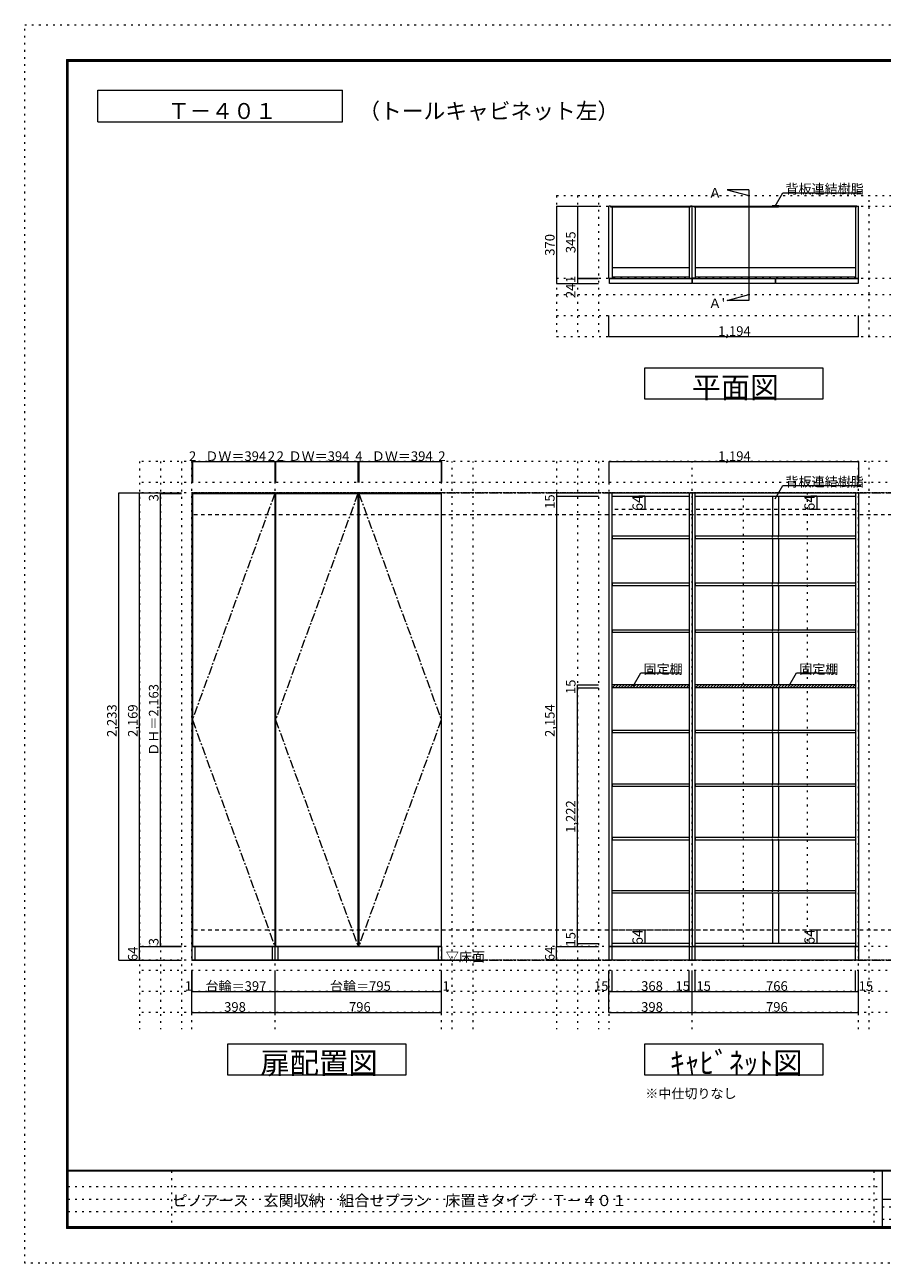
# Model space of a CAD drawing. Units: millimetres. Extents: x -4093 to 4107, y -2970 to 2950.
# Drawn here: x -4093 to 7, y -2970 to 2950 of the extents above; entities that cross this region are included whole.
import ezdxf

# ---------------------------------------------------------------- set-up
doc = ezdxf.new("R2010")
doc.units = ezdxf.units.MM
doc.header["$LTSCALE"] = 20
for name, pattern in [('JWW_CENTER1', [3.386667, 2.116667, -0.423333, 0.423333, -0.423333]), ('JWW_DASHED1', [0.338667, 0.169333, -0.169333]), ('JWW_DASHED2', [1.693333, 0.846667, -0.846667]), ('JWW_HOJO', [1.693333, -1.27, 0.423333])]:
    doc.linetypes.add(name, pattern=pattern)
for name, color, linetype in [('0-0_補助線', 7, 'Continuous'), ('0-1_本体', 7, 'Continuous'), ('0-2_扉', 7, 'Continuous'), ('0-3_扉仕上', 7, 'Continuous'), ('0-4_棚', 7, 'Continuous'), ('0-7__', 7, 'Continuous'), ('0-9__', 7, 'Continuous'), ('0-A_文字', 7, 'Continuous'), ('0-B_寸法', 7, 'Continuous'), ('0-C_ハッチ', 7, 'Continuous'), ('F-0_補助線', 7, 'Continuous'), ('F-1_枠', 7, 'Continuous'), ('F-A_文字', 7, 'Continuous')]:
    doc.layers.add(name, color=color, linetype=linetype)

msp = doc.modelspace()

# ---------------------------------------------------------------- linework, layer by layer
at = {"layer": '0-0_補助線', "color": 120, "linetype": 'JWW_HOJO', "lineweight": 5}
for p, q in [((-1550.1, 2133.1), (-1550.1, 1460.1)), ((-1550.1, 2133.1), (1937.9, 2133.1)), ((-1450.1, 2133.1), (-1450.1, 1460.1)), ((-1350.1, 2133.1), (-1350.1, 1460.1)), ((-56.1, 1460.1), (-56.1, 2133.1)), ((-1550.1, 1660.1), (1937.9, 1660.1)), ((-1550.1, 1560.1), (1937.9, 1560.1)), ((-1550.1, 1460.1), (1937.9, 1460.1)), ((-3544.1, 862.3), (-3544.1, -1851.2)), ((3417.4, 862.3), (-3544.1, 862.3)), ((-3444.1, 862.3), (-3444.1, -1851.2)), ((-3344.1, 862.3), (-3344.1, -1851.2)), ((-2050.1, -1851.2), (-2050.1, 862.3)), ((-1950.1, -1851.2), (-1950.1, 862.3)), ((-1550.1, 862.3), (-1550.1, -1851.2)), ((-1450.1, 862.3), (-1450.1, -1851.2)), ((-1350.1, 862.3), (-1350.1, -1851.2)), ((-56.1, -1851.2), (-56.1, 862.3)), ((3417.4, 762.3), (-3544.1, 762.3)), ((3417.4, -1570.7), (-3544.1, -1570.7)), ((3417.4, -1670.7), (-3544.1, -1670.7)), ((3417.4, -1770.7), (-3544.1, -1770.7))]:
    msp.add_line(p, q, dxfattribs=at)
at = {"layer": '0-0_補助線', "color": 7, "linetype": 'JWW_HOJO', "lineweight": 9}
for p, q in [((-1550.1, 2083.1), (1937.9, 2083.1)), ((-1550.1, 1738.1), (1937.9, 1738.1)), ((-3294.1, -1851.2), (-3294.1, 862.3)), ((-2896.1, -1851.2), (-2896.1, 862.3)), ((-2100.1, -1851.2), (-2100.1, 862.3)), ((-1300.1, 862.3), (-1300.1, -1851.2)), ((-902.1, -1851.2), (-902.1, 862.3)), ((-106.1, -1851.2), (-106.1, 862.3)), ((3417.4, -1456.7), (-3544.1, -1456.7))]:
    msp.add_line(p, q, dxfattribs=at)
at = {"layer": '0-1_本体', "color": 40, "linetype": 'Continuous', "lineweight": 15}
for p, q in [((-1300.1, 1738.1), (-1300.1, 2083.1)), ((-1292.1, 2083.1), (-1300.1, 2083.1)), ((-1292.1, 2083.1), (-1292.1, 2080.1)), ((-1292.1, 2081.6), (-910.1, 2081.6)), ((-1292.1, 2080.1), (-910.1, 2080.1)), ((-1285.1, 2080.1), (-1285.1, 1738.1)), ((-917.1, 2080.1), (-917.1, 1738.1)), ((-902.1, 2083.1), (-910.1, 2083.1)), ((-910.1, 2083.1), (-910.1, 2080.1)), ((-902.1, 1738.1), (-902.1, 2083.1)), ((-902.1, 2083.1), (-894.1, 2083.1)), ((-894.1, 2083.1), (-894.1, 2080.1)), ((-894.1, 2081.6), (-509.6, 2081.6)), ((-894.1, 2080.1), (-509.6, 2080.1)), ((-887.1, 2080.1), (-887.1, 1738.1)), ((-114.1, 2081.6), (-498.6, 2081.6)), ((-114.1, 2080.1), (-498.6, 2080.1)), ((-121.1, 2080.1), (-121.1, 1738.1)), ((-114.1, 2083.1), (-114.1, 2080.1)), ((-114.1, 2083.1), (-106.1, 2083.1)), ((-106.1, 1738.1), (-106.1, 2083.1)), ((-1300.1, 1738.1), (-1285.1, 1738.1)), ((-917.1, 1738.1), (-902.1, 1738.1)), ((-887.1, 1738.1), (-902.1, 1738.1)), ((-121.1, 1738.1), (-106.1, 1738.1))]:
    msp.add_line(p, q, dxfattribs=at)
at = {"layer": '0-1_本体', "color": 7, "linetype": 'Continuous', "lineweight": 9}
for p, q in [((-1292.1, 2083.1), (-910.1, 2083.1)), ((-894.1, 2083.1), (-509.6, 2083.1)), ((-114.1, 2083.1), (-498.6, 2083.1)), ((-3294.1, 712.3), (-2896.1, 712.3)), ((-3294.1, 712.3), (-3294.1, -1456.7)), ((-2896.1, -1456.7), (-2896.1, 712.3)), ((-2896.1, 712.3), (-2100.1, 712.3)), ((-2100.1, -1456.7), (-2100.1, 712.3)), ((-3294.1, -1456.7), (-2896.1, -1456.7)), ((-2100.1, -1456.7), (-2896.1, -1456.7))]:
    msp.add_line(p, q, dxfattribs=at)
at = {"layer": '0-1_本体', "color": 92, "linetype": 'Continuous', "lineweight": 13}
for p, q in [((-1300.1, 712.3), (-1300.1, -1456.7)), ((-1300.1, 712.3), (-902.1, 712.3)), ((-1285.1, -1456.7), (-1285.1, 712.3)), ((-917.1, 712.3), (-917.1, -1456.7)), ((-902.1, 712.3), (-902.1, -1456.7)), ((-902.1, 712.3), (-106.1, 712.3)), ((-887.1, -1456.7), (-887.1, 712.3)), ((-121.1, 712.3), (-121.1, -1456.7)), ((-106.1, 712.3), (-106.1, -1456.7)), ((-1285.1, 697.3), (-917.1, 697.3)), ((-887.1, 697.3), (-121.1, 697.3)), ((-1286.1, -1456.7), (-1300.1, -1456.7)), ((-917.1, -1456.7), (-1286.1, -1456.7)), ((-917.1, -1441.7), (-1285.1, -1441.7)), ((-917.1, -1456.7), (-902.1, -1456.7)), ((-106.1, -1456.7), (-902.1, -1456.7)), ((-121.1, -1441.7), (-887.1, -1441.7))]:
    msp.add_line(p, q, dxfattribs=at)
at = {"layer": '0-1_本体', "color": 7, "linetype": 'JWW_DASHED2', "lineweight": 9}
for p, q in [((-917.1, 633.3), (-1285.1, 633.3)), ((-121.1, 633.3), (-887.1, 633.3)), ((-917.1, -1377.7), (-1285.1, -1377.7)), ((-121.1, -1377.7), (-887.1, -1377.7))]:
    msp.add_line(p, q, dxfattribs=at)
at = {"layer": '0-2_扉', "color": 40, "linetype": 'Continuous', "lineweight": 15}
for p, q in [((-1298.1, 1737.1), (-904.1, 1737.1)), ((-1298.1, 1713.1), (-1298.1, 1737.1)), ((-904.1, 1737.1), (-904.1, 1713.1)), ((-900.1, 1737.1), (-506.1, 1737.1)), ((-900.1, 1713.1), (-900.1, 1737.1)), ((-506.1, 1737.1), (-506.1, 1713.1)), ((-502.1, 1737.1), (-108.1, 1737.1)), ((-502.1, 1713.1), (-502.1, 1737.1)), ((-108.1, 1737.1), (-108.1, 1713.1)), ((-904.1, 1713.1), (-1298.1, 1713.1)), ((-506.1, 1713.1), (-900.1, 1713.1)), ((-108.1, 1713.1), (-502.1, 1713.1))]:
    msp.add_line(p, q, dxfattribs=at)
at = {"layer": '0-2_扉', "color": 92, "linetype": 'Continuous', "lineweight": 13}
for p, q in [((-3292.1, 709.3), (-3292.1, -1453.7)), ((-3292.1, 709.3), (-2898.1, 709.3)), ((-2898.1, 709.3), (-2898.1, -1453.7)), ((-2894.1, 709.3), (-2894.1, -1453.7)), ((-2894.1, 709.3), (-2500.1, 709.3)), ((-2500.1, 709.3), (-2500.1, -1453.7)), ((-2496.1, 709.3), (-2496.1, -1453.7)), ((-2496.1, 709.3), (-2102.1, 709.3)), ((-2102.1, 709.3), (-2102.1, -1453.7)), ((-3292.1, -1453.7), (-2898.1, -1453.7)), ((-2894.1, -1453.7), (-2500.1, -1453.7)), ((-2496.1, -1453.7), (-2102.1, -1453.7))]:
    msp.add_line(p, q, dxfattribs=at)
at = {"layer": '0-3_扉仕上', "color": 7, "linetype": 'JWW_CENTER1', "lineweight": 9}
for p, q in [((-2898.1, 709.3), (-3292.1, -372.2)), ((-2500.1, 709.3), (-2894.1, -372.2)), ((-2496.1, 709.3), (-2102.1, -372.2)), ((-3292.1, -372.2), (-2898.1, -1453.7)), ((-2894.1, -372.2), (-2500.1, -1453.7)), ((-2102.1, -372.2), (-2496.1, -1453.7))]:
    msp.add_line(p, q, dxfattribs=at)
at = {"layer": '0-3_扉仕上', "color": 7, "linetype": 'Continuous', "lineweight": 9}
msp.add_line((-3294.1, -1520.7), (-1900.1, -1520.7), dxfattribs=at)
at = {"layer": '0-4_棚', "color": 92, "linetype": 'Continuous', "lineweight": 13}
for p, q in [((-1285.1, 1790.1), (-917.1, 1790.1)), ((-887.1, 1790.1), (-121.1, 1790.1)), ((-1285.1, 1745.1), (-917.1, 1745.1)), ((-887.1, 1745.1), (-121.1, 1745.1)), ((-1285.1, 506.3), (-917.1, 506.3)), ((-1285.1, 506.3), (-1285.1, 494.3)), ((-1285.1, 494.3), (-917.1, 494.3)), ((-887.1, 506.3), (-121.1, 506.3)), ((-887.1, 506.3), (-887.1, 494.3)), ((-887.1, 494.3), (-121.1, 494.3)), ((-1285.1, 282.3), (-917.1, 282.3)), ((-1285.1, 282.3), (-1285.1, 270.3)), ((-1285.1, 270.3), (-917.1, 270.3)), ((-887.1, 282.3), (-121.1, 282.3)), ((-887.1, 282.3), (-887.1, 270.3)), ((-887.1, 270.3), (-121.1, 270.3)), ((-1285.1, 58.3), (-917.1, 58.3)), ((-1285.1, 58.3), (-1285.1, 46.3)), ((-1285.1, 46.3), (-917.1, 46.3)), ((-887.1, 58.3), (-121.1, 58.3)), ((-887.1, 58.3), (-887.1, 46.3)), ((-887.1, 46.3), (-121.1, 46.3)), ((-917.1, -204.7), (-1285.1, -204.7)), ((-917.1, -219.7), (-1285.1, -219.7)), ((-121.1, -204.7), (-888.2, -204.7)), ((-121.1, -219.7), (-888.2, -219.7)), ((-1285.1, -421.7), (-917.1, -421.7)), ((-1285.1, -421.7), (-1285.1, -433.7)), ((-1285.1, -433.7), (-917.1, -433.7)), ((-887.1, -421.7), (-121.1, -421.7)), ((-887.1, -421.7), (-887.1, -433.7)), ((-887.1, -433.7), (-121.1, -433.7)), ((-1285.1, -677.7), (-917.1, -677.7)), ((-1285.1, -677.7), (-1285.1, -689.7)), ((-1285.1, -689.7), (-917.1, -689.7)), ((-887.1, -677.7), (-121.1, -677.7)), ((-887.1, -677.7), (-887.1, -689.7)), ((-887.1, -689.7), (-121.1, -689.7)), ((-1285.1, -933.7), (-917.1, -933.7)), ((-1285.1, -933.7), (-1285.1, -945.7)), ((-1285.1, -945.7), (-917.1, -945.7)), ((-887.1, -933.7), (-121.1, -933.7)), ((-887.1, -933.7), (-887.1, -945.7)), ((-887.1, -945.7), (-121.1, -945.7)), ((-917.1, -1189.7), (-1285.1, -1189.7)), ((-917.1, -1201.7), (-1285.1, -1201.7)), ((-121.1, -1189.7), (-887.1, -1189.7)), ((-121.1, -1201.7), (-887.1, -1201.7))]:
    msp.add_line(p, q, dxfattribs=at)
at = {"layer": '0-7__', "color": 7, "linetype": 'Continuous', "lineweight": 9}
for p, q in [((-520.1, 2083.6), (-520.1, 2083.1)), ((-520.1, 2083.1), (-509.6, 2083.1)), ((-488.6, 2084.1), (-519.6, 2084.1)), ((-518.1, 2080.1), (-509.6, 2080.1)), ((-518.1, 2079.6), (-518.1, 2080.1)), ((-490.6, 2079.1), (-517.6, 2079.1)), ((-509.6, 2080.1), (-509.6, 2083.1)), ((-508.6, 2083.1), (-499.6, 2083.1)), ((-508.6, 2080.1), (-508.6, 2083.1)), ((-508.6, 2080.1), (-499.6, 2080.1)), ((-499.6, 2080.1), (-499.6, 2083.1)), ((-498.6, 2080.1), (-498.6, 2083.1)), ((-498.6, 2083.1), (-488.1, 2083.1)), ((-498.6, 2080.1), (-490.1, 2080.1)), ((-490.1, 2079.6), (-490.1, 2080.1)), ((-488.1, 2083.6), (-488.1, 2083.1)), ((-518.1, 697.3), (-518.1, 506.3)), ((-490.1, 697.3), (-490.1, 506.3)), ((-518.1, 494.3), (-518.1, 282.3)), ((-490.1, 494.3), (-490.1, 282.3)), ((-518.1, 270.3), (-518.1, 58.3)), ((-490.1, 270.3), (-490.1, 58.3)), ((-518.1, 46.3), (-518.1, -204.7)), ((-490.1, 46.3), (-490.1, -204.7)), ((-518.1, -219.7), (-518.1, -421.7)), ((-490.1, -219.7), (-490.1, -421.7)), ((-518.1, -433.7), (-518.1, -677.7)), ((-490.1, -433.7), (-490.1, -677.7)), ((-518.1, -689.7), (-518.1, -933.7)), ((-490.1, -689.7), (-490.1, -933.7)), ((-518.1, -945.7), (-518.1, -1189.7)), ((-490.1, -945.7), (-490.1, -1189.7)), ((-518.1, -1201.7), (-518.1, -1441.7)), ((-490.1, -1201.7), (-490.1, -1441.7))]:
    msp.add_line(p, q, dxfattribs=at)
at = {"layer": '0-7__', "color": 7, "linetype": 'JWW_DASHED1', "lineweight": 9}
for p, q in [((-518.1, 494.3), (-518.1, 506.3)), ((-490.1, 494.3), (-490.1, 506.3)), ((-518.1, 270.3), (-518.1, 282.3)), ((-490.1, 270.3), (-490.1, 282.3)), ((-518.1, 46.3), (-518.1, 58.3)), ((-490.1, 46.3), (-490.1, 58.3)), ((-518.1, -433.7), (-518.1, -421.7)), ((-490.1, -433.7), (-490.1, -421.7)), ((-518.1, -689.7), (-518.1, -677.7)), ((-490.1, -689.7), (-490.1, -677.7)), ((-518.1, -945.7), (-518.1, -933.7)), ((-490.1, -945.7), (-490.1, -933.7)), ((-518.1, -1201.7), (-518.1, -1189.7)), ((-490.1, -1201.7), (-490.1, -1189.7))]:
    msp.add_line(p, q, dxfattribs=at)
at = {"layer": '0-7__', "color": 7, "linetype": 'Continuous', "lineweight": 9}
for centre, start, end in [((-519.6, 2083.6), 90, 180), ((-517.6, 2079.6), 180, 270), ((-490.6, 2079.6), 270, 0), ((-488.6, 2083.6), 0, 90)]:
    msp.add_arc(centre, 0.5, start, end, dxfattribs=at)
at = {"layer": '0-9__', "color": 7, "linetype": 'Continuous', "lineweight": 9}
for p, q in [((-3293.1, -1520.7), (-3293.1, -1456.7)), ((-3293.1, -1456.7), (-2896.1, -1456.7)), ((-3278.1, -1520.7), (-3278.1, -1456.7)), ((-2911.1, -1456.7), (-2911.1, -1520.7)), ((-2896.1, -1520.7), (-2896.1, -1456.7)), ((-2896.1, -1456.7), (-2101.1, -1456.7)), ((-2881.1, -1520.7), (-2881.1, -1456.7)), ((-2116.1, -1456.7), (-2116.1, -1520.7)), ((-2101.1, -1456.7), (-2101.1, -1520.7)), ((-1299.1, -1520.7), (-1299.1, -1456.7)), ((-1299.1, -1456.7), (-902.1, -1456.7)), ((-1284.1, -1520.7), (-1284.1, -1456.7)), ((-917.1, -1456.7), (-917.1, -1520.7)), ((-902.1, -1520.7), (-902.1, -1456.7)), ((-902.1, -1456.7), (-107.1, -1456.7)), ((-887.1, -1520.7), (-887.1, -1456.7)), ((-122.1, -1456.7), (-122.1, -1520.7)), ((-107.1, -1456.7), (-107.1, -1520.7)), ((-2896.1, -1520.7), (-3293.1, -1520.7)), ((-2101.1, -1520.7), (-2896.1, -1520.7)), ((-902.1, -1520.7), (-1299.1, -1520.7)), ((-107.1, -1520.7), (-902.1, -1520.7))]:
    msp.add_line(p, q, dxfattribs=at)
at = {"layer": '0-A_文字', "color": 7, "linetype": 'Continuous', "lineweight": 9}
for p, q in [((-3743.3, 2486.7), (-3743.3, 2636.7)), ((-3743.3, 2636.7), (-2574.6, 2636.7)), ((-2574.6, 2486.7), (-2574.6, 2636.7)), ((-3743.3, 2486.7), (-2574.6, 2486.7)), ((-631.5, 2160.6), (-734.3, 2160.6)), ((-734.3, 2160.6), (-631.5, 2133.1)), ((-631.5, 2160.6), (-631.5, 1632.5)), ((-506.1, 2083.6), (-469.2, 2147.4)), ((-469.2, 2147.4), (-96.1, 2147.4)), ((-734.3, 1632.5), (-631.5, 1660.1)), ((-631.5, 1632.5), (-734.3, 1632.5)), ((-1128.1, 1310.1), (-278.1, 1310.1)), ((-1128.1, 1160.1), (-1128.1, 1310.1)), ((-278.1, 1310.1), (-278.1, 1160.1)), ((-278.1, 1160.1), (-1128.1, 1160.1)), ((-506.1, 683.8), (-469.2, 747.6)), ((-469.2, 747.6), (-96.1, 747.6)), ((-1184.9, -211.7), (-1148, -147.8)), ((-1148, -147.8), (-954.1, -147.8)), ((-439.9, -211.7), (-403.1, -147.8)), ((-403.1, -147.8), (-209.1, -147.8)), ((-3122.1, -2070.7), (-3122.1, -1920.7)), ((-3122.1, -1920.7), (-2272.1, -1920.7)), ((-2272.1, -1920.7), (-2272.1, -2070.7)), ((-1128.1, -2070.7), (-1128.1, -1920.7)), ((-1128.1, -1920.7), (-278.1, -1920.7)), ((-278.1, -1920.7), (-278.1, -2070.7)), ((-2272.1, -2070.7), (-3122.1, -2070.7)), ((-278.1, -2070.7), (-1128.1, -2070.7))]:
    msp.add_line(p, q, dxfattribs=at)
at = {"layer": '0-A_文字', "color": 7, "linetype": 'JWW_HOJO', "lineweight": 9}
for p, q in [((3417.4, 712.3), (-3544.1, 712.3)), ((3417.4, -1520.7), (-3544.1, -1520.7))]:
    msp.add_line(p, q, dxfattribs=at)
at = {"layer": '0-A_文字', "color": 7, "linetype": 'JWW_CENTER1', "lineweight": 9}
for p, q in [((-3294.1, 712.3), (3167.4, 712.3)), ((-3294.1, -1520.7), (3167.4, -1520.7))]:
    msp.add_line(p, q, dxfattribs=at)
at = {"layer": '0-B_寸法', "color": 120, "linetype": 'Continuous', "lineweight": 5}
for p, q in [((-1550.1, 2083.1), (-1350.1, 2083.1)), ((-1550.1, 2083.1), (-1550.1, 1713.1)), ((-1450.1, 2083.1), (-1450.1, 1713.1)), ((-1450.1, 1738.1), (-1350.1, 1738.1)), ((-1450.1, 1737.1), (-1350.1, 1737.1)), ((-1550.1, 1713.1), (-1350.1, 1713.1)), ((-1300.1, 1460.1), (-1300.1, 1560.1)), ((-106.1, 1460.1), (-106.1, 1560.1)), ((-1300.1, 1460.1), (-106.1, 1460.1)), ((-3294.1, 862.3), (-3294.1, 762.3)), ((-3294.1, 862.3), (-3292.1, 862.3)), ((-3292.1, 862.3), (-2898.1, 862.3)), ((-3292.1, 862.3), (-3292.1, 762.3)), ((-2898.1, 862.3), (-2896.1, 862.3)), ((-2898.1, 862.3), (-2898.1, 762.3)), ((-2896.1, 862.3), (-2896.1, 762.3)), ((-2896.1, 862.3), (-2894.1, 862.3)), ((-2894.1, 862.3), (-2894.1, 762.3)), ((-2894.1, 862.3), (-2500.1, 862.3)), ((-2500.1, 862.3), (-2500.1, 762.3)), ((-2500.1, 862.3), (-2496.1, 862.3)), ((-2496.1, 862.3), (-2496.1, 762.3)), ((-2496.1, 862.3), (-2102.1, 862.3)), ((-2102.1, 862.3), (-2102.1, 762.3)), ((-2102.1, 862.3), (-2100.1, 862.3)), ((-2100.1, 862.3), (-2100.1, 762.3)), ((-1300.1, 862.3), (-106.1, 862.3)), ((-1300.1, 862.3), (-1300.1, 762.3)), ((-106.1, 862.3), (-106.1, 762.3)), ((-3644.1, 712.3), (-3544.1, 712.3)), ((-3644.1, -1520.7), (-3644.1, 712.3)), ((-3544.1, 712.3), (-3344.1, 712.3)), ((-3544.1, -1456.7), (-3544.1, 712.3)), ((-3444.1, 709.3), (-3444.1, 712.3)), ((-1550.1, 712.3), (-1350.1, 712.3)), ((-1550.1, 712.3), (-1550.1, -1456.7)), ((-3444.1, 709.3), (-3344.1, 709.3)), ((-3444.1, -1453.7), (-3444.1, 709.3)), ((-1550.1, 697.3), (-1350.1, 697.3)), ((-1128.4, 697.3), (-1157.6, 697.3)), ((-1128.4, 697.3), (-1128.4, 633.3)), ((-306.3, 697.3), (-335.5, 697.3)), ((-306.3, 697.3), (-306.3, 633.3)), ((-1128.4, 633.3), (-1157.6, 633.3)), ((-306.3, 633.3), (-335.5, 633.3)), ((-1450.1, -204.7), (-1350.1, -204.7)), ((-1450.1, -219.7), (-1450.1, -204.7)), ((-1450.1, -219.7), (-1350.1, -219.7)), ((-1450.1, -1441.7), (-1450.1, -219.7)), ((-1128.4, -1377.7), (-1157.6, -1377.7)), ((-1128.4, -1377.7), (-1128.4, -1441.7)), ((-306.3, -1377.7), (-335.5, -1377.7)), ((-306.3, -1377.7), (-306.3, -1441.7)), ((-3544.1, -1456.7), (-3344.1, -1456.7)), ((-3544.1, -1456.7), (-3344.1, -1456.7)), ((-3544.1, -1520.7), (-3544.1, -1456.7)), ((-3444.1, -1453.7), (-3344.1, -1453.7)), ((-3444.1, -1456.7), (-3444.1, -1453.7)), ((-3444.1, -1456.7), (-3344.1, -1456.7)), ((-1550.1, -1456.7), (-1350.1, -1456.7)), ((-1550.1, -1520.7), (-1550.1, -1456.7)), ((-1550.1, -1456.7), (-1350.1, -1456.7)), ((-1450.1, -1441.7), (-1350.1, -1441.7)), ((-1450.1, -1456.7), (-1450.1, -1441.7)), ((-1450.1, -1456.7), (-1350.1, -1456.7)), ((-1128.4, -1441.7), (-1157.6, -1441.7)), ((-306.3, -1441.7), (-335.5, -1441.7)), ((-3644.1, -1520.7), (-3544.1, -1520.7)), ((-3544.1, -1520.7), (-3344.1, -1520.7)), ((-1550.1, -1520.7), (-1350.1, -1520.7)), ((-3294.1, -1670.7), (-3294.1, -1570.7)), ((-3293.1, -1670.7), (-3293.1, -1570.7)), ((-2896.1, -1670.7), (-2896.1, -1570.7)), ((-2101.1, -1670.7), (-2101.1, -1570.7)), ((-2100.1, -1670.7), (-2100.1, -1570.7)), ((-1300.1, -1770.7), (-1300.1, -1570.7)), ((-1285.1, -1670.7), (-1285.1, -1570.7)), ((-917.1, -1670.7), (-917.1, -1570.7)), ((-902.1, -1770.7), (-902.1, -1570.7)), ((-887.1, -1670.7), (-887.1, -1570.7)), ((-121.1, -1670.7), (-121.1, -1570.7)), ((-106.1, -1770.7), (-106.1, -1570.7)), ((-3294.1, -1770.7), (-3294.1, -1670.7)), ((-3294.1, -1670.7), (-3293.1, -1670.7)), ((-3293.1, -1670.7), (-2896.1, -1670.7)), ((-2896.1, -1770.7), (-2896.1, -1670.7)), ((-2896.1, -1670.7), (-2101.1, -1670.7)), ((-2101.1, -1670.7), (-2100.1, -1670.7)), ((-2100.1, -1770.7), (-2100.1, -1670.7)), ((-1300.1, -1670.7), (-1285.1, -1670.7)), ((-1285.1, -1670.7), (-917.1, -1670.7)), ((-917.1, -1670.7), (-902.1, -1670.7)), ((-902.1, -1670.7), (-106.1, -1670.7)), ((-3294.1, -1770.7), (-2896.1, -1770.7)), ((-2896.1, -1770.7), (-2100.1, -1770.7)), ((-1300.1, -1770.7), (-902.1, -1770.7)), ((-902.1, -1770.7), (-106.1, -1770.7))]:
    msp.add_line(p, q, dxfattribs=at)
at = {"layer": '0-B_寸法', "color": 120, "linetype": 'JWW_DASHED2', "lineweight": 5}
for p, q in [((3167.4, 712.3), (-3294.1, 712.3)), ((3167.4, 607.3), (-3294.1, 607.3)), ((3167.4, -1377.7), (-3294.1, -1377.7)), ((3167.4, -1520.7), (-3294.1, -1520.7))]:
    msp.add_line(p, q, dxfattribs=at)
at = {"layer": '0-B_寸法', "color": 7, "linetype": 'JWW_HOJO', "lineweight": 9}
for p, q in [((-656.6, -1456.7), (-656.6, 712.3)), ((-351.6, 712.3), (-351.6, -1456.7))]:
    msp.add_line(p, q, dxfattribs=at)
at = {"layer": '0-B_寸法', "color": 7, "linetype": 'Continuous', "lineweight": 9, "const_width": 2}
for points in [[(-1549.1, 2083.1, 0.414214), (-1550.1, 2084.1, 0.414214), (-1551.1, 2083.1, 0.414214), (-1550.1, 2082.1, 0.414214)], [(-1449.1, 2083.1, 0.414214), (-1450.1, 2084.1, 0.414214), (-1451.1, 2083.1, 0.414214), (-1450.1, 2082.1, 0.414214)], [(-1449.1, 1738.1, 0.414214), (-1450.1, 1739.1, 0.414214), (-1451.1, 1738.1, 0.414214), (-1450.1, 1737.1, 0.414214)], [(-1449.1, 1737.1, 0.414214), (-1450.1, 1738.1, 0.414214), (-1451.1, 1737.1, 0.414214), (-1450.1, 1736.1, 0.414214)], [(-1549.1, 1713.1, 0.414214), (-1550.1, 1714.1, 0.414214), (-1551.1, 1713.1, 0.414214), (-1550.1, 1712.1, 0.414214)], [(-1449.1, 1713.1, 0.414214), (-1450.1, 1714.1, 0.414214), (-1451.1, 1713.1, 0.414214), (-1450.1, 1712.1, 0.414214)], [(-1299.1, 1460.1, 0.414214), (-1300.1, 1461.1, 0.414214), (-1301.1, 1460.1, 0.414214), (-1300.1, 1459.1, 0.414214)], [(-105.1, 1460.1, 0.414214), (-106.1, 1461.1, 0.414214), (-107.1, 1460.1, 0.414214), (-106.1, 1459.1, 0.414214)], [(-3293.1, 862.3, 0.414214), (-3294.1, 863.3, 0.414214), (-3295.1, 862.3, 0.414214), (-3294.1, 861.3, 0.414214)], [(-3291.1, 862.3, 0.414214), (-3292.1, 863.3, 0.414214), (-3293.1, 862.3, 0.414214), (-3292.1, 861.3, 0.414214)], [(-2897.1, 862.3, 0.414214), (-2898.1, 863.3, 0.414214), (-2899.1, 862.3, 0.414214), (-2898.1, 861.3, 0.414214)], [(-2895.1, 862.3, 0.414214), (-2896.1, 863.3, 0.414214), (-2897.1, 862.3, 0.414214), (-2896.1, 861.3, 0.414214)], [(-2893.1, 862.3, 0.414214), (-2894.1, 863.3, 0.414214), (-2895.1, 862.3, 0.414214), (-2894.1, 861.3, 0.414214)], [(-2499.1, 862.3, 0.414214), (-2500.1, 863.3, 0.414214), (-2501.1, 862.3, 0.414214), (-2500.1, 861.3, 0.414214)], [(-2495.1, 862.3, 0.414214), (-2496.1, 863.3, 0.414214), (-2497.1, 862.3, 0.414214), (-2496.1, 861.3, 0.414214)], [(-2101.1, 862.3, 0.414214), (-2102.1, 863.3, 0.414214), (-2103.1, 862.3, 0.414214), (-2102.1, 861.3, 0.414214)], [(-2099.1, 862.3, 0.414214), (-2100.1, 863.3, 0.414214), (-2101.1, 862.3, 0.414214), (-2100.1, 861.3, 0.414214)], [(-1299.1, 862.3, 0.414214), (-1300.1, 863.3, 0.414214), (-1301.1, 862.3, 0.414214), (-1300.1, 861.3, 0.414214)], [(-105.1, 862.3, 0.414214), (-106.1, 863.3, 0.414214), (-107.1, 862.3, 0.414214), (-106.1, 861.3, 0.414214)], [(-3643.1, 712.3, 0.414214), (-3644.1, 713.3, 0.414214), (-3645.1, 712.3, 0.414214), (-3644.1, 711.3, 0.414214)], [(-3543.1, 712.3, 0.414214), (-3544.1, 713.3, 0.414214), (-3545.1, 712.3, 0.414214), (-3544.1, 711.3, 0.414214)], [(-3443.1, 712.3, 0.414214), (-3444.1, 713.3, 0.414214), (-3445.1, 712.3, 0.414214), (-3444.1, 711.3, 0.414214)], [(-3443.1, 709.3, 0.414214), (-3444.1, 710.3, 0.414214), (-3445.1, 709.3, 0.414214), (-3444.1, 708.3, 0.414214)], [(-1549.1, 712.3, 0.414214), (-1550.1, 713.3, 0.414214), (-1551.1, 712.3, 0.414214), (-1550.1, 711.3, 0.414214)], [(-1549.1, 697.3, 0.414214), (-1550.1, 698.3, 0.414214), (-1551.1, 697.3, 0.414214), (-1550.1, 696.3, 0.414214)], [(-1127.4, 697.3, 0.414214), (-1128.4, 698.3, 0.414214), (-1129.4, 697.3, 0.414214), (-1128.4, 696.3, 0.414214)], [(-305.3, 697.3, 0.414214), (-306.3, 698.3, 0.414214), (-307.3, 697.3, 0.414214), (-306.3, 696.3, 0.414214)], [(-1127.4, 633.3, 0.414214), (-1128.4, 634.3, 0.414214), (-1129.4, 633.3, 0.414214), (-1128.4, 632.3, 0.414214)], [(-305.3, 633.3, 0.414214), (-306.3, 634.3, 0.414214), (-307.3, 633.3, 0.414214), (-306.3, 632.3, 0.414214)], [(-1449.1, -204.7, 0.414214), (-1450.1, -203.7, 0.414214), (-1451.1, -204.7, 0.414214), (-1450.1, -205.7, 0.414214)], [(-1449.1, -219.7, 0.414214), (-1450.1, -218.7, 0.414214), (-1451.1, -219.7, 0.414214), (-1450.1, -220.7, 0.414214)], [(-1127.4, -1377.7, 0.414214), (-1128.4, -1376.7, 0.414214), (-1129.4, -1377.7, 0.414214), (-1128.4, -1378.7, 0.414214)], [(-305.3, -1377.7, 0.414214), (-306.3, -1376.7, 0.414214), (-307.3, -1377.7, 0.414214), (-306.3, -1378.7, 0.414214)], [(-3543.1, -1456.7, 0.414214), (-3544.1, -1455.7, 0.414214), (-3545.1, -1456.7, 0.414214), (-3544.1, -1457.7, 0.414214)], [(-3543.1, -1456.7, 0.414214), (-3544.1, -1455.7, 0.414214), (-3545.1, -1456.7, 0.414214), (-3544.1, -1457.7, 0.414214)], [(-3443.1, -1453.7, 0.414214), (-3444.1, -1452.7, 0.414214), (-3445.1, -1453.7, 0.414214), (-3444.1, -1454.7, 0.414214)], [(-3443.1, -1456.7, 0.414214), (-3444.1, -1455.7, 0.414214), (-3445.1, -1456.7, 0.414214), (-3444.1, -1457.7, 0.414214)], [(-1549.1, -1456.7, 0.414214), (-1550.1, -1455.7, 0.414214), (-1551.1, -1456.7, 0.414214), (-1550.1, -1457.7, 0.414214)], [(-1549.1, -1456.7, 0.414214), (-1550.1, -1455.7, 0.414214), (-1551.1, -1456.7, 0.414214), (-1550.1, -1457.7, 0.414214)], [(-1449.1, -1441.7, 0.414214), (-1450.1, -1440.7, 0.414214), (-1451.1, -1441.7, 0.414214), (-1450.1, -1442.7, 0.414214)], [(-1449.1, -1456.7, 0.414214), (-1450.1, -1455.7, 0.414214), (-1451.1, -1456.7, 0.414214), (-1450.1, -1457.7, 0.414214)], [(-1127.4, -1441.7, 0.414214), (-1128.4, -1440.7, 0.414214), (-1129.4, -1441.7, 0.414214), (-1128.4, -1442.7, 0.414214)], [(-305.3, -1441.7, 0.414214), (-306.3, -1440.7, 0.414214), (-307.3, -1441.7, 0.414214), (-306.3, -1442.7, 0.414214)], [(-3643.1, -1520.7, 0.414214), (-3644.1, -1519.7, 0.414214), (-3645.1, -1520.7, 0.414214), (-3644.1, -1521.7, 0.414214)], [(-3543.1, -1520.7, 0.414214), (-3544.1, -1519.7, 0.414214), (-3545.1, -1520.7, 0.414214), (-3544.1, -1521.7, 0.414214)], [(-1549.1, -1520.7, 0.414214), (-1550.1, -1519.7, 0.414214), (-1551.1, -1520.7, 0.414214), (-1550.1, -1521.7, 0.414214)], [(-3293.1, -1670.7, 0.414214), (-3294.1, -1669.7, 0.414214), (-3295.1, -1670.7, 0.414214), (-3294.1, -1671.7, 0.414214)], [(-3292.1, -1670.7, 0.414214), (-3293.1, -1669.7, 0.414214), (-3294.1, -1670.7, 0.414214), (-3293.1, -1671.7, 0.414214)], [(-2895.1, -1670.7, 0.414214), (-2896.1, -1669.7, 0.414214), (-2897.1, -1670.7, 0.414214), (-2896.1, -1671.7, 0.414214)], [(-2100.1, -1670.7, 0.414214), (-2101.1, -1669.7, 0.414214), (-2102.1, -1670.7, 0.414214), (-2101.1, -1671.7, 0.414214)], [(-2099.1, -1670.7, 0.414214), (-2100.1, -1669.7, 0.414214), (-2101.1, -1670.7, 0.414214), (-2100.1, -1671.7, 0.414214)], [(-1299.1, -1670.7, 0.414214), (-1300.1, -1669.7, 0.414214), (-1301.1, -1670.7, 0.414214), (-1300.1, -1671.7, 0.414214)], [(-1284.1, -1670.7, 0.414214), (-1285.1, -1669.7, 0.414214), (-1286.1, -1670.7, 0.414214), (-1285.1, -1671.7, 0.414214)], [(-916.1, -1670.7, 0.414214), (-917.1, -1669.7, 0.414214), (-918.1, -1670.7, 0.414214), (-917.1, -1671.7, 0.414214)], [(-901.1, -1670.7, 0.414214), (-902.1, -1669.7, 0.414214), (-903.1, -1670.7, 0.414214), (-902.1, -1671.7, 0.414214)], [(-886.1, -1670.7, 0.414214), (-887.1, -1669.7, 0.414214), (-888.1, -1670.7, 0.414214), (-887.1, -1671.7, 0.414214)], [(-120.1, -1670.7, 0.414214), (-121.1, -1669.7, 0.414214), (-122.1, -1670.7, 0.414214), (-121.1, -1671.7, 0.414214)], [(-105.1, -1670.7, 0.414214), (-106.1, -1669.7, 0.414214), (-107.1, -1670.7, 0.414214), (-106.1, -1671.7, 0.414214)], [(-3293.1, -1770.7, 0.414214), (-3294.1, -1769.7, 0.414214), (-3295.1, -1770.7, 0.414214), (-3294.1, -1771.7, 0.414214)], [(-2895.1, -1770.7, 0.414214), (-2896.1, -1769.7, 0.414214), (-2897.1, -1770.7, 0.414214), (-2896.1, -1771.7, 0.414214)], [(-2099.1, -1770.7, 0.414214), (-2100.1, -1769.7, 0.414214), (-2101.1, -1770.7, 0.414214), (-2100.1, -1771.7, 0.414214)], [(-1299.1, -1770.7, 0.414214), (-1300.1, -1769.7, 0.414214), (-1301.1, -1770.7, 0.414214), (-1300.1, -1771.7, 0.414214)], [(-901.1, -1770.7, 0.414214), (-902.1, -1769.7, 0.414214), (-903.1, -1770.7, 0.414214), (-902.1, -1771.7, 0.414214)], [(-105.1, -1770.7, 0.414214), (-106.1, -1769.7, 0.414214), (-107.1, -1770.7, 0.414214), (-106.1, -1771.7, 0.414214)]]:
    msp.add_lwpolyline(points, format="xyb", close=True, dxfattribs=at)
at = {"layer": '0-C_ハッチ', "color": 120, "linetype": 'Continuous', "lineweight": 5}
for p, q in [((-1285.1, -205.5), (-1284.2, -204.7)), ((-1285.1, -219.7), (-1270.1, -204.7)), ((-1270.9, -219.7), (-1255.9, -204.7)), ((-1256.8, -219.7), (-1241.8, -204.7)), ((-1242.7, -219.7), (-1227.7, -204.7)), ((-1228.5, -219.7), (-1213.5, -204.7)), ((-1214.4, -219.7), (-1199.4, -204.7)), ((-1200.2, -219.7), (-1185.2, -204.7)), ((-1186.1, -219.7), (-1171.1, -204.7)), ((-1172, -219.7), (-1157, -204.7)), ((-1157.8, -219.7), (-1142.8, -204.7)), ((-1143.7, -219.7), (-1128.7, -204.7)), ((-1129.5, -219.7), (-1114.5, -204.7)), ((-1115.4, -219.7), (-1100.4, -204.7)), ((-1101.2, -219.7), (-1086.2, -204.7)), ((-1087.1, -219.7), (-1072.1, -204.7)), ((-1073, -219.7), (-1058, -204.7)), ((-1058.8, -219.7), (-1043.8, -204.7)), ((-1044.7, -219.7), (-1029.7, -204.7)), ((-1030.5, -219.7), (-1015.5, -204.7)), ((-1016.4, -219.7), (-1001.4, -204.7)), ((-1002.2, -219.7), (-987.2, -204.7)), ((-988.1, -219.7), (-973.1, -204.7)), ((-974, -219.7), (-959, -204.7)), ((-959.8, -219.7), (-944.8, -204.7)), ((-945.7, -219.7), (-930.7, -204.7)), ((-931.5, -219.7), (-916.5, -204.7)), ((-917.4, -219.7), (-917.1, -219.4)), ((-888.2, -206.7), (-886.2, -204.7)), ((-887.1, -219.7), (-872.1, -204.7)), ((-872.9, -219.7), (-857.9, -204.7)), ((-858.8, -219.7), (-843.8, -204.7)), ((-844.7, -219.7), (-829.7, -204.7)), ((-830.5, -219.7), (-815.5, -204.7)), ((-816.4, -219.7), (-801.4, -204.7)), ((-802.2, -219.7), (-787.2, -204.7)), ((-788.1, -219.7), (-773.1, -204.7)), ((-774, -219.7), (-759, -204.7)), ((-759.8, -219.7), (-744.8, -204.7)), ((-745.7, -219.7), (-730.7, -204.7)), ((-731.5, -219.7), (-716.5, -204.7)), ((-717.4, -219.7), (-702.4, -204.7)), ((-703.2, -219.7), (-688.2, -204.7)), ((-689.1, -219.7), (-674.1, -204.7)), ((-675, -219.7), (-660, -204.7)), ((-660.8, -219.7), (-645.8, -204.7)), ((-646.7, -219.7), (-631.7, -204.7)), ((-632.5, -219.7), (-617.5, -204.7)), ((-618.4, -219.7), (-603.4, -204.7)), ((-604.2, -219.7), (-589.2, -204.7)), ((-590.1, -219.7), (-575.1, -204.7)), ((-576, -219.7), (-561, -204.7)), ((-561.8, -219.7), (-546.8, -204.7)), ((-547.7, -219.7), (-532.7, -204.7)), ((-533.5, -219.7), (-518.5, -204.7)), ((-519.4, -219.7), (-504.4, -204.7)), ((-505.3, -219.7), (-490.3, -204.7)), ((-491.1, -219.7), (-476.1, -204.7)), ((-477, -219.7), (-462, -204.7)), ((-462.8, -219.7), (-447.8, -204.7)), ((-448.7, -219.7), (-433.7, -204.7)), ((-434.5, -219.7), (-419.5, -204.7)), ((-420.4, -219.7), (-405.4, -204.7)), ((-406.3, -219.7), (-391.3, -204.7)), ((-392.1, -219.7), (-377.1, -204.7)), ((-378, -219.7), (-363, -204.7)), ((-363.8, -219.7), (-348.8, -204.7)), ((-349.7, -219.7), (-334.7, -204.7)), ((-335.5, -219.7), (-320.5, -204.7)), ((-321.4, -219.7), (-306.4, -204.7)), ((-307.3, -219.7), (-292.3, -204.7)), ((-293.1, -219.7), (-278.1, -204.7)), ((-279, -219.7), (-264, -204.7)), ((-264.8, -219.7), (-249.8, -204.7)), ((-250.7, -219.7), (-235.7, -204.7)), ((-236.6, -219.7), (-221.6, -204.7)), ((-222.4, -219.7), (-207.4, -204.7)), ((-208.3, -219.7), (-193.3, -204.7)), ((-194.1, -219.7), (-179.1, -204.7)), ((-180, -219.7), (-165, -204.7)), ((-165.8, -219.7), (-150.8, -204.7)), ((-151.7, -219.7), (-136.7, -204.7)), ((-137.6, -219.7), (-122.6, -204.7)), ((-123.4, -219.7), (-122.2, -218.5))]:
    msp.add_line(p, q, dxfattribs=at)
at = {"layer": 'F-0_補助線', "color": 120, "linetype": 'JWW_HOJO', "lineweight": 5}
for p, q in [((-4093.4, -2970), (-4093.4, 2950)), ((-4093.4, 2950), (4106.6, 2950)), ((4106.6, -2970), (-4093.4, -2970))]:
    msp.add_line(p, q, dxfattribs=at)
at = {"layer": 'F-0_補助線', "color": 7, "linetype": 'JWW_HOJO', "lineweight": 9}
for p, q in [((-3391.8, -2530), (-3391.8, -2803.3)), ((-33.4, -2530), (-33.4, -2796.7)), ((-3886.7, -2603.3), (6.6, -2603.3)), ((-3886.7, -2663.3), (6.6, -2663.3)), ((6.6, -2700), (3899.9, -2700)), ((-3886.7, -2723.3), (6.6, -2723.3)), ((6.6, -2760), (3899.9, -2760))]:
    msp.add_line(p, q, dxfattribs=at)
at = {"layer": 'F-1_枠', "color": 200, "linetype": 'Continuous', "lineweight": 20}
for p, q in [((-3893.4, 2783.3), (-3893.4, -2803.3)), ((-3893.4, 2783.3), (3906.6, 2783.3)), ((-3890.1, 2783.3), (-3890.1, -2803.3)), ((-3886.7, 2783.3), (-3886.7, -2803.3)), ((-3893.4, 2780), (3906.6, 2780)), ((-3893.4, 2776.7), (3906.6, 2776.7)), ((3906.6, -2526.7), (-3893.4, -2526.7)), ((3906.6, -2530), (-3893.4, -2530)), ((6.6, -2530), (6.6, -2796.7)), ((6.6, -2663.3), (3899.9, -2663.3)), ((3906.6, -2796.7), (-3893.4, -2796.7)), ((3906.6, -2800), (-3893.4, -2800)), ((3906.6, -2803.3), (-3893.4, -2803.3))]:
    msp.add_line(p, q, dxfattribs=at)

# ---------------------------------------------------------------- texts
at = {"layer": '0-A_文字', "color": 7, "linetype": 'Continuous', "lineweight": 9, "attachment_point": 7}
for s, insert, char_height, width in [('{\\fＭＳ ゴシック|b0|i0|c128|p49;Ｔ－４０１}', (-3409, 2499.8), 76.2, 500), ('{\\fＭＳ ゴシック|b0|i0|c128|p49;（トールキャビネット左）}', (-2498.5, 2499.8), 76.2, 1200), ('{\\fＭＳ ゴシック|b0|i0|c128|p49;背板連結樹脂}', (-456.1, 2142.4), 45.72, 360), ('{\\fＭＳ ゴシック|b0|i0|c128|p49;Ａ }', (-824.3, 2123.5), 45.72, 90), ("{\\fＭＳ ゴシック|b0|i0|c128|p49;Ａ'}", (-824.3, 1595.4), 45.72, 90), ('{\\fＭＳ ゴシック|b0|i0|c128|p49;平面図}', (-903.1, 1165.9), 101.6, 400), ('{\\fＭＳ ゴシック|b0|i0|c128|p49;背板連結樹脂}', (-456.1, 742.6), 45.72, 360), ('{\\fＭＳ ゴシック|b0|i0|c128|p49;固定棚}', (-1134.9, -152.8), 45.72, 180), ('{\\fＭＳ ゴシック|b0|i0|c128|p49;固定棚}', (-389.9, -152.8), 45.72, 180), ('{\\fＭＳ ゴシック|b0|i0|c128|p49;▽床面}', (-2080.1, -1527.8), 45.72, 180), ('{\\fＭＳ ゴシック|b0|i0|c128|p49;扉配置図}', (-2967.1, -2064.2), 102.87, 540), ('{\\fＭＳ ゴシック|b0|i0|c128|p49;ｷｬﾋﾞﾈｯﾄ図}', (-1008.1, -2064), 103.293, 610)]:
    msp.add_mtext(s, dxfattribs=dict(at, insert=insert, char_height=char_height, width=width))
at = {"layer": '0-A_文字', "color": 7, "linetype": 'Continuous', "lineweight": 211, "insert": (-1126.4, -2181.6), "char_height": 45.72, "width": 420, "attachment_point": 7}
msp.add_mtext('{\\fＭＳ ゴシック|b0|i0|c128|p49;※中仕切りなし}', dxfattribs=at)
at = {"layer": '0-B_寸法', "color": 7, "linetype": 'Continuous', "lineweight": 211, "attachment_point": 7, "rotation": 90}
for s, insert, char_height, width in [('{\\fＭＳ ゴシック|b0|i0|c128|p49;345}', (-1460.1, 1858.4), 45.72, 90), ('{\\fＭＳ ゴシック|b0|i0|c128|p49;370}', (-1560.1, 1845.9), 45.72, 90), ('{\\fＭＳ ゴシック|b0|i0|c128|p49;1}', (-1460.1, 1715.4), 45.72, 30), ('{\\fＭＳ ゴシック|b0|i0|c128|p49;24}', (-1460.1, 1643.5), 45.72, 60), ('{\\fＭＳ ゴシック|b0|i0|c128|p49;3}', (-3454.1, 671.9), 45.72, 30), ('{\\fＭＳ ゴシック|b0|i0|c128|p49;15}', (-1560.1, 636), 45.72, 60), ('{\\fＭＳ ゴシック|b0|i0|c128|p49;64}', (-1138.4, 626.8), 49.53, 65), ('{\\fＭＳ ゴシック|b0|i0|c128|p49;64}', (-316.3, 627.6), 49.53, 65), ('{\\fＭＳ ゴシック|b0|i0|c128|p49;ＤＨ＝2,163}', (-3454.1, -544.3), 45.72, 330), ('{\\fＭＳ ゴシック|b0|i0|c128|p49;15}', (-1460.1, -249.3), 45.72, 60), ('{\\fＭＳ ゴシック|b0|i0|c128|p49;2,233}', (-3654.1, -454.3), 45.72, 150), ('{\\fＭＳ ゴシック|b0|i0|c128|p49;2,169}', (-3554.1, -454.3), 45.72, 150), ('{\\fＭＳ ゴシック|b0|i0|c128|p49;2,154}', (-1560.1, -454.3), 45.72, 150), ('{\\fＭＳ ゴシック|b0|i0|c128|p49;1,222}', (-1460.1, -912.8), 45.72, 150), ('{\\fＭＳ ゴシック|b0|i0|c128|p49;3}', (-3454.1, -1450.2), 45.72, 30), ('{\\fＭＳ ゴシック|b0|i0|c128|p49;15}', (-1460.1, -1456.1), 45.72, 60), ('{\\fＭＳ ゴシック|b0|i0|c128|p49;64}', (-1138.4, -1448.2), 49.53, 65), ('{\\fＭＳ ゴシック|b0|i0|c128|p49;64}', (-316.3, -1447.4), 49.53, 65), ('{\\fＭＳ ゴシック|b0|i0|c128|p49;64}', (-3554.1, -1525.8), 45.72, 60), ('{\\fＭＳ ゴシック|b0|i0|c128|p49;64}', (-1560.1, -1525.8), 45.72, 60)]:
    msp.add_mtext(s, dxfattribs=dict(at, insert=insert, char_height=char_height, width=width))
at = {"layer": '0-B_寸法', "color": 7, "linetype": 'Continuous', "lineweight": 211, "char_height": 45.72, "attachment_point": 7}
for s, insert, width in [('{\\fＭＳ ゴシック|b0|i0|c128|p49;1,194}', (-778.1, 1462.9), 150), ('{\\fＭＳ ゴシック|b0|i0|c128|p49;2}', (-3308.1, 865.2), 30), ('{\\fＭＳ ゴシック|b0|i0|c128|p49;ＤＷ＝394}', (-3230.1, 865.2), 270), ('{\\fＭＳ ゴシック|b0|i0|c128|p49;2}', (-2931.1, 865.2), 30), ('{\\fＭＳ ゴシック|b0|i0|c128|p49;2}', (-2889.1, 865.2), 30), ('{\\fＭＳ ゴシック|b0|i0|c128|p49;ＤＷ＝394}', (-2832.1, 865.2), 270), ('{\\fＭＳ ゴシック|b0|i0|c128|p49;4}', (-2513.1, 865.2), 30), ('{\\fＭＳ ゴシック|b0|i0|c128|p49;ＤＷ＝394}', (-2434.1, 865.2), 270), ('{\\fＭＳ ゴシック|b0|i0|c128|p49;2}', (-2116.1, 865.2), 30), ('{\\fＭＳ ゴシック|b0|i0|c128|p49;1,194}', (-778.1, 865.2), 150), ('{\\fＭＳ ゴシック|b0|i0|c128|p49;1}', (-3328.1, -1667.8), 30), ('{\\fＭＳ ゴシック|b0|i0|c128|p49;台輪＝397}', (-3229.1, -1667.8), 270), ('{\\fＭＳ ゴシック|b0|i0|c128|p49;台輪＝795}', (-2634.1, -1667.8), 270), ('{\\fＭＳ ゴシック|b0|i0|c128|p49;1}', (-2096.1, -1667.8), 30), ('{\\fＭＳ ゴシック|b0|i0|c128|p49;15}', (-1371.8, -1667.8), 60), ('{\\fＭＳ ゴシック|b0|i0|c128|p49;368}', (-1146.1, -1667.8), 90), ('{\\fＭＳ ゴシック|b0|i0|c128|p49;15}', (-982.1, -1667.8), 60), ('{\\fＭＳ ゴシック|b0|i0|c128|p49;15}', (-882.1, -1667.8), 60), ('{\\fＭＳ ゴシック|b0|i0|c128|p49;766}', (-549.1, -1667.8), 90), ('{\\fＭＳ ゴシック|b0|i0|c128|p49;15}', (-106.4, -1667.8), 60), ('{\\fＭＳ ゴシック|b0|i0|c128|p49;398}', (-3140.1, -1767.8), 90), ('{\\fＭＳ ゴシック|b0|i0|c128|p49;796}', (-2543.1, -1767.8), 90), ('{\\fＭＳ ゴシック|b0|i0|c128|p49;398}', (-1146.1, -1767.8), 90), ('{\\fＭＳ ゴシック|b0|i0|c128|p49;796}', (-549.1, -1767.8), 90)]:
    msp.add_mtext(s, dxfattribs=dict(at, insert=insert, width=width))
at = {"layer": 'F-A_文字', "color": 7, "linetype": 'Continuous', "lineweight": 0, "insert": (-3386.7, -2696.8), "char_height": 53.086, "width": 2090, "attachment_point": 7}
msp.add_mtext('{\\fＭＳ ゴシック|b0|i0|c128|p49;ピノアース\u3000玄関収納\u3000組合せプラン\u3000床置きタイプ\u3000Ｔ－４０１}', dxfattribs=at)

doc.saveas('drawing.dxf')
